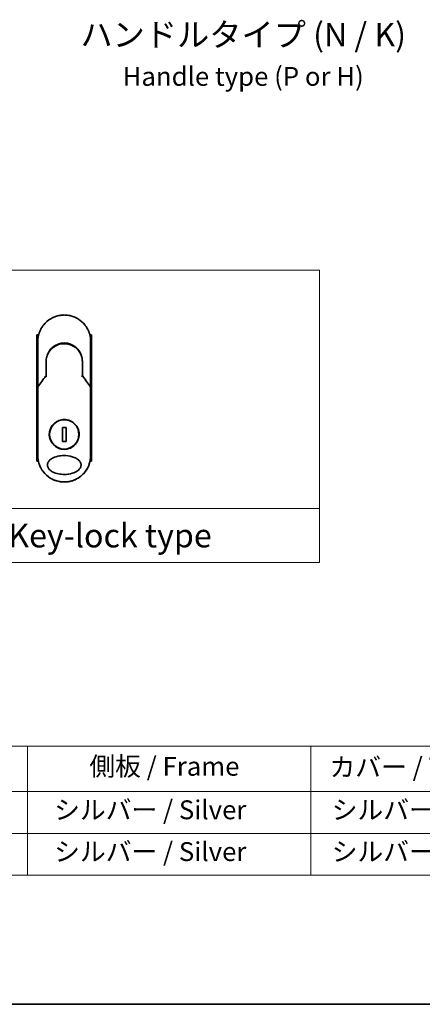
# Model space of a CAD drawing. Units: millimetres. Extents: x -1907 to 5767, y 32 to 1443.
# Drawn here: x -1533 to -1320, y 32 to 554 of the extents above; entities that cross this region are included whole.
import ezdxf

# ---------------------------------------------------------------- set-up
doc = ezdxf.new("R2010")
doc.units = ezdxf.units.MM
doc.header["$LTSCALE"] = 4
for name, color, linetype, lineweight in [('Border (ISO)', 7, 'Continuous', 35), ('Sketch Geometry (ISO)', 7, 'Continuous', 18), ('Symbol (ISO)', 7, 'Continuous', 18), ('Visible (ISO)', 7, 'Continuous', 35)]:
    doc.layers.add(name, color=color, linetype=linetype, lineweight=lineweight)
doc.styles.add('Note Text (TK)', font='txt')
doc.styles.add('Note Text (TK2)', font='txt')

# ---------------------------------------------------------------- blocks, each defined once
blk = doc.blocks.new('Borders tk図枠')
at = {"layer": 'Border (ISO)'}
blk.add_line((14.5, 8), (405.5, 8), dxfattribs=at)
blk = doc.blocks.new('Table1')
at = {"layer": 'Symbol (ISO)'}
for p, q in [((25.11, 35.37), (192.24, 35.37)), ((90.11, 35.37), (90.11, 30.54)), ((120.11, 35.37), (120.11, 30.54)), ((25.11, 30.54), (192.24, 30.54)), ((90.11, 30.54), (90.11, 21.67)), ((120.11, 30.54), (120.11, 21.67)), ((25.11, 26.11), (192.24, 26.11)), ((25.11, 21.67), (192.24, 21.67))]:
    blk.add_line(p, q, dxfattribs=at)
at = {"layer": 'Symbol (ISO)', "color": 7, "char_height": 2, "attachment_point": 7, "style": 'Note Text (TK2)'}
for s, insert in [('側板 / Frame', (96.67, 31.6)), ('カバー / Top cover', (122.1, 31.52)), ('   シルバー / Silver', (91.11, 26.99)), ('  シルバー / Silver', (121.11, 26.99)), ('   シルバー / Silver', (91.11, 22.56)), ('  シルバー / Silver', (121.11, 22.56))]:
    blk.add_mtext(s, dxfattribs=dict(at, insert=insert))

msp = doc.modelspace()

# ---------------------------------------------------------------- linework, layer by layer
at = {"layer": 'Sketch Geometry (ISO)'}
for p, q in [((-1624.3225, 421.0891), (-1374.3225, 421.0891)), ((-1374.3225, 421.0891), (-1374.3225, 294.6636)), ((-1374.3225, 294.6636), (-1624.3225, 294.6636)), ((-1624.3225, 294.6636), (-1374.3225, 294.6636)), ((-1374.3225, 294.6636), (-1374.3225, 266.0891)), ((-1374.3225, 266.0891), (-1624.3225, 266.0891))]:
    msp.add_line(p, q, dxfattribs=at)
at = {"layer": 'Visible (ISO)'}
for p, q in [((-1523.0197, 386.7885), (-1523.9642, 386.7885)), ((-1523.9642, 386.7885), (-1523.9642, 319.7885)), ((-1494.9642, 386.7885), (-1495.9088, 386.7885)), ((-1494.9642, 386.7885), (-1494.9642, 319.7885)), ((-1523.4642, 361.4418), (-1523.4642, 383.2885)), ((-1495.4642, 383.2885), (-1495.4642, 361.4418)), ((-1519.0642, 372.4885), (-1519.0642, 365.0116)), ((-1499.8642, 365.0116), (-1499.8642, 372.4885)), ((-1523.4642, 358.9418), (-1523.4642, 361.4418)), ((-1519.7855, 364.0893), (-1519.5707, 364.5549)), ((-1519.5707, 364.5549), (-1519.524, 364.6562)), ((-1499.3577, 364.5549), (-1499.4044, 364.6562)), ((-1499.3577, 364.5549), (-1499.143, 364.0893)), ((-1495.4642, 361.4417), (-1495.4642, 358.9418)), ((-1523.4642, 322.7885), (-1523.4642, 358.9418)), ((-1495.4642, 358.9418), (-1495.4642, 322.7885)), ((-1508.5214, 337.6582), (-1510.4071, 337.6582)), ((-1510.4071, 337.6582), (-1510.4071, 330.3187)), ((-1508.5214, 330.3187), (-1508.5214, 337.6582)), ((-1510.4071, 330.3187), (-1508.5214, 330.3187)), ((-1523.139, 319.7885), (-1523.9642, 319.7885)), ((-1494.9642, 319.7885), (-1495.7894, 319.7885))]:
    msp.add_line(p, q, dxfattribs=at)
msp.add_circle((-1509.4642, 333.9885), 7.7559, dxfattribs=at)
for centre, radius, start, end in [((-1509.4642, 372.9885), 9.5, 10.063219, 169.936796), ((-1495.9642, 361.4418), 0.5, 359.993698, 0)]:
    msp.add_arc(centre, radius, start, end, dxfattribs=at)
for centre, major_axis, ratio, start_param, end_param in [((-1519.9795, 364.8747), (-0.116, -0.5099), 0.96434407, 1.35500913, 1.78515998), ((-1498.9542, 364.8739), (0.1115, -0.5081), 0.95918878, 4.50489255, 4.9373387), ((-1518.0468, 358.9423), (-5.4174, -0.0031), 0.95301962, 6.24562866, 6.28268389), ((-1500.8816, 358.9423), (5.4174, -0.0029), 0.95301971, 0.00045671, 0.03751213)]:
    msp.add_ellipse(centre, major_axis=major_axis, ratio=ratio, start_param=start_param, end_param=end_param, dxfattribs=at)
for points in [[(-1515.0194, 396.1391), (-1514.3565, 396.4257), (-1513.669, 396.6617), (-1512.9691, 396.8426)], [(-1510.6292, 397.2399), (-1509.864, 397.3038), (-1509.0907, 397.3045), (-1508.3254, 397.2421)], [(-1520.3427, 392.1008), (-1519.3125, 393.3726), (-1518.0378, 394.4766), (-1516.6312, 395.3149)], [(-1517.082, 378.3305), (-1516.8593, 378.6209), (-1516.6196, 378.8989), (-1516.3653, 379.1619)], [(-1519.0642, 372.4885), (-1519.0642, 373.4488), (-1518.9167, 374.42), (-1518.6322, 375.3359)], [(-1518.4289, 374.4982), (-1518.429, 374.4983), (-1518.429, 374.4984), (-1518.4291, 374.4985)], [(-1500.4994, 374.4984), (-1500.4994, 374.4983), (-1500.4995, 374.4983), (-1500.4995, 374.4982)], [(-1523.4468, 359.1613), (-1522.0379, 361.1387), (-1520.5779, 363.0924), (-1519.0642, 365.0116)], [(-1499.8642, 365.0116), (-1498.3506, 363.0924), (-1496.8905, 361.1387), (-1495.4817, 359.1613)], [(-1523.4468, 359.1613), (-1523.453, 359.1526), (-1523.4576, 359.1431), (-1523.4605, 359.1331)], [(-1495.4817, 359.1613), (-1495.4755, 359.1526), (-1495.4709, 359.1431), (-1495.4679, 359.1331)], [(-1522.8214, 318.5949), (-1523.2441, 319.9412), (-1523.4641, 321.3731), (-1523.4642, 322.7885)], [(-1495.4642, 322.7885), (-1495.4643, 321.3044), (-1495.7068, 319.8012), (-1496.1709, 318.3967)], [(-1516.8547, 310.8981), (-1518.2489, 311.7647), (-1519.5033, 312.8938), (-1520.5104, 314.1872)], [(-1506.9671, 309.014), (-1507.7904, 308.8647), (-1508.6303, 308.7884), (-1509.4642, 308.7884)], [(-1506.9668, 309.013), (-1507.7886, 308.864), (-1508.6282, 308.7884), (-1509.4642, 308.7884)], [(-1500.7267, 311.8498), (-1501.6405, 311.1198), (-1502.6554, 310.4995), (-1503.726, 310.0185)]]:
    msp.add_open_spline(points, degree=3, dxfattribs=at)
for points, knots in [([(-1512.9691, 396.8426), (-1512.9504, 396.8475), (-1512.9316, 396.8523), (-1512.9129, 396.857), (-1512.7885, 396.8887), (-1512.6637, 396.9185), (-1512.5387, 396.9467), (-1512.096, 397.0463), (-1511.6477, 397.1246), (-1511.1966, 397.1808), (-1511.0469, 397.1995), (-1510.8969, 397.2158), (-1510.7466, 397.2296), (-1510.7086, 397.2331), (-1510.6705, 397.2364), (-1510.6323, 397.2396), (-1510.6313, 397.2397), (-1510.6302, 397.2398), (-1510.6292, 397.2399)], [26.939101, 26.939101, 26.939101, 26.939101, 27.01163861, 27.01163861, 27.01163861, 27.49291759, 27.49291759, 27.49291759, 29.19789782, 29.19789782, 29.19789782, 29.76367886, 29.76367886, 29.76367886, 29.90694609, 29.90694609, 29.90694609, 29.91090222, 29.91090222, 29.91090222, 29.91090222]), ([(-1508.3254, 397.2421), (-1508.3184, 397.2415), (-1508.3113, 397.2409), (-1508.3043, 397.2403), (-1508.0866, 397.2222), (-1507.87, 397.1991), (-1507.6538, 397.1709), (-1507.2029, 397.1121), (-1506.7552, 397.0313), (-1506.3131, 396.9292), (-1506.2163, 396.9068), (-1506.1196, 396.8834), (-1506.0231, 396.859), (-1506.011, 396.8559), (-1505.9989, 396.8528), (-1505.9868, 396.8497)], [1.41962643, 1.41962643, 1.41962643, 1.41962643, 1.44610831, 1.44610831, 1.44610831, 2.26372938, 2.26372938, 2.26372938, 3.96867956, 3.96867956, 3.96867956, 4.34189149, 4.34189149, 4.34189149, 4.38876517, 4.38876517, 4.38876517, 4.38876517]), ([(-1505.9868, 396.8497), (-1504.538, 396.4782), (-1503.1335, 395.8642), (-1500.6368, 394.2548), (-1499.5105, 393.2436), (-1498.4212, 391.8976), (-1498.2665, 391.6953), (-1498.1174, 391.4891)], [0, 0, 0, 0, 0.449059576, 0.449059576, 0.89360606, 0.89360606, 0.970172348, 0.970172348, 0.970172348, 0.970172348]), ([(-1523.4642, 383.2885), (-1523.4642, 383.3761), (-1523.4634, 383.4735), (-1523.4612, 383.5771), (-1523.459, 383.6837), (-1523.4555, 383.7967), (-1523.4503, 383.912), (-1523.4492, 383.9362), (-1523.4481, 383.9606), (-1523.4469, 383.985), (-1523.4419, 384.0852), (-1523.4356, 384.1894), (-1523.4278, 384.2972), (-1523.4177, 384.4374), (-1523.405, 384.5838), (-1523.3892, 384.7355), (-1523.3727, 384.8942), (-1523.3529, 385.0587), (-1523.3292, 385.2283), (-1523.3044, 385.4057), (-1523.2753, 385.5886), (-1523.2415, 385.7759), (-1523.206, 385.9725), (-1523.1653, 386.1738), (-1523.1189, 386.3787), (-1523.0701, 386.5945), (-1523.0149, 386.8143), (-1522.9532, 387.0364), (-1522.932, 387.1126), (-1522.9101, 387.1891), (-1522.8874, 387.2658), (-1522.8399, 387.4259), (-1522.789, 387.5873), (-1522.7344, 387.7498), (-1522.6486, 388.0049), (-1522.5538, 388.2624), (-1522.4496, 388.5211), (-1522.3383, 388.7973), (-1522.2162, 389.0747), (-1522.0831, 389.3518), (-1521.94, 389.6496), (-1521.7841, 389.947), (-1521.6154, 390.2417), (-1521.4328, 390.5609), (-1521.2351, 390.8771), (-1521.0228, 391.1877), (-1520.8402, 391.455), (-1520.6467, 391.7181), (-1520.443, 391.9755), (-1520.4099, 392.0174), (-1520.3765, 392.0592), (-1520.3427, 392.1008)], [0, 0, 0, 0, 0.78612134, 0.78612134, 0.78612134, 1.59513432, 1.59513432, 1.59513432, 1.76530735, 1.76530735, 1.76530735, 2.46350599, 2.46350599, 2.46350599, 3.37151496, 3.37151496, 3.37151496, 4.32055499, 4.32055499, 4.32055499, 5.31377207, 5.31377207, 5.31377207, 6.35594497, 6.35594497, 6.35594497, 7.45388838, 7.45388838, 7.45388838, 7.8304627, 7.8304627, 7.8304627, 8.61660667, 8.61660667, 8.61660667, 9.85113484, 9.85113484, 9.85113484, 11.16933676, 11.16933676, 11.16933676, 12.58630093, 12.58630093, 12.58630093, 14.12078117, 14.12078117, 14.12078117, 15.44116583, 15.44116583, 15.44116583, 15.65600943, 15.65600943, 15.65600943, 15.65600943]), ([(-1516.6312, 395.3149), (-1516.2735, 395.5279), (-1515.9007, 395.7279), (-1515.5308, 395.9058), (-1515.3621, 395.9869), (-1515.1916, 396.0647), (-1515.0194, 396.1391)], [22.02595284, 22.02595284, 22.02595284, 22.02595284, 23.58475347, 23.58475347, 23.58475347, 24.29566025, 24.29566025, 24.29566025, 24.29566025]), ([(-1498.1174, 391.4891), (-1498.046, 391.3902), (-1497.976, 391.2907), (-1497.9076, 391.1906), (-1497.7365, 390.9405), (-1497.5749, 390.6866), (-1497.4225, 390.4297), (-1497.386, 390.3681), (-1497.3499, 390.3062), (-1497.3145, 390.2443), (-1497.1457, 389.9495), (-1496.9897, 389.6521), (-1496.8464, 389.3541), (-1496.7133, 389.077), (-1496.5911, 388.7995), (-1496.4797, 388.523), (-1496.4114, 388.3537), (-1496.3471, 388.1847), (-1496.2868, 388.0165), (-1496.255, 387.9281), (-1496.2243, 387.8397), (-1496.1947, 387.7515), (-1496.1141, 387.5119), (-1496.0411, 387.2734), (-1495.9756, 387.0379), (-1495.9138, 386.8154), (-1495.8586, 386.5956), (-1495.8098, 386.3799), (-1495.7633, 386.1747), (-1495.7226, 385.9732), (-1495.6872, 385.7769), (-1495.6692, 385.6776), (-1495.6526, 385.5796), (-1495.6373, 385.483), (-1495.6237, 385.3976), (-1495.6111, 385.3129), (-1495.5994, 385.229), (-1495.5758, 385.0605), (-1495.5558, 384.8955), (-1495.5393, 384.7361), (-1495.5235, 384.5844), (-1495.5108, 384.4376), (-1495.5006, 384.2975), (-1495.4909, 384.1625), (-1495.4835, 384.0335), (-1495.4781, 383.9122), (-1495.4769, 383.8842), (-1495.4757, 383.8565), (-1495.4747, 383.8293), (-1495.4713, 383.7422), (-1495.4689, 383.6579), (-1495.4672, 383.5772), (-1495.4651, 383.4749), (-1495.4642, 383.3782), (-1495.4642, 383.2885)], [16.83834863, 16.83834863, 16.83834863, 16.83834863, 17.33646712, 17.33646712, 17.33646712, 18.58091254, 18.58091254, 18.58091254, 18.87978885, 18.87978885, 18.87978885, 20.30200287, 20.30200287, 20.30200287, 21.62401224, 21.62401224, 21.62401224, 22.43409033, 22.43409033, 22.43409033, 22.86010721, 22.86010721, 22.86010721, 24.01660723, 24.01660723, 24.01660723, 25.10882865, 25.10882865, 25.10882865, 26.14814719, 26.14814719, 26.14814719, 26.67397168, 26.67397168, 26.67397168, 27.13913394, 27.13913394, 27.13913394, 28.07432454, 28.07432454, 28.07432454, 28.96434248, 28.96434248, 28.96434248, 29.82246658, 29.82246658, 29.82246658, 30.02097313, 30.02097313, 30.02097313, 30.65570657, 30.65570657, 30.65570657, 31.46045361, 31.46045361, 31.46045361, 31.46045361]), ([(-1514.8521, 380.434), (-1513.9922, 381.017), (-1513.023, 381.465), (-1511.5346, 381.876), (-1511.0375, 381.972), (-1509.523, 382.1424), (-1508.4764, 382.0919), (-1507.2167, 381.8255), (-1506.9574, 381.7592), (-1506.7017, 381.6824)], [0, 0, 0, 0, 0.312698862, 0.312698862, 0.463701919, 0.463701919, 0.770005631, 0.770005631, 0.850203972, 0.850203972, 0.850203972, 0.850203972]), ([(-1505.752, 381.3417), (-1505.788, 381.3568), (-1505.8243, 381.3717), (-1505.862, 381.387), (-1505.9695, 381.4305), (-1506.0725, 381.4701), (-1506.1867, 381.5116), (-1506.2458, 381.5331), (-1506.3061, 381.5543), (-1506.3663, 381.5749), (-1506.4776, 381.6128), (-1506.5895, 381.6487), (-1506.7017, 381.6824)], [16.18076991, 16.18076991, 16.18076991, 16.18076991, 16.35886291, 16.35886291, 16.35886291, 16.8667039, 16.8667039, 16.8667039, 17.1296164, 17.1296164, 17.1296164, 17.61583216, 17.61583216, 17.61583216, 17.61583216]), ([(-1505.752, 381.3417), (-1504.8004, 380.9427), (-1503.9041, 380.3818), (-1502.3654, 379.0308), (-1501.7009, 378.2268), (-1500.829, 376.7414), (-1500.5378, 376.0906), (-1500.3225, 375.4192)], [0, 0, 0, 0, 0.310163736, 0.310163736, 0.616601816, 0.616601816, 0.828390365, 0.828390365, 0.828390365, 0.828390365]), ([(-1517.082, 378.3305), (-1517.1086, 378.2958), (-1517.1339, 378.2623), (-1517.1573, 378.2309), (-1517.3024, 378.0366), (-1517.4416, 377.8346), (-1517.5731, 377.6271), (-1517.713, 377.4063), (-1517.8442, 377.1793), (-1517.9651, 376.9489), (-1517.9888, 376.9037), (-1518.0113, 376.86), (-1518.0329, 376.8171), (-1518.1239, 376.6371), (-1518.2011, 376.4724), (-1518.2854, 376.2761), (-1518.3285, 376.1757), (-1518.3701, 376.0743), (-1518.4098, 375.9723), (-1518.4611, 375.8405), (-1518.5094, 375.7077), (-1518.5544, 375.5752), (-1518.5807, 375.4979), (-1518.6068, 375.4174), (-1518.6322, 375.3359)], [11.88016141, 11.88016141, 11.88016141, 11.88016141, 12.04837802, 12.04837802, 12.04837802, 13.09008765, 13.09008765, 13.09008765, 14.19821765, 14.19821765, 14.19821765, 14.41544285, 14.41544285, 14.41544285, 15.32750185, 15.32750185, 15.32750185, 15.79398548, 15.79398548, 15.79398548, 16.39740858, 16.39740858, 16.39740858, 16.74914714, 16.74914714, 16.74914714, 16.74914714]), ([(-1514.8522, 380.4341), (-1514.8966, 380.4039), (-1514.9416, 380.3727), (-1514.9882, 380.34), (-1515.0056, 380.3277), (-1515.0233, 380.3151), (-1515.0413, 380.3023), (-1515.2444, 380.1573), (-1515.4415, 380.0046), (-1515.6294, 379.8471), (-1515.6822, 379.8029), (-1515.7379, 379.7553), (-1515.7941, 379.7059), (-1515.927, 379.5895), (-1516.0628, 379.4629), (-1516.1759, 379.3523), (-1516.2402, 379.2895), (-1516.3033, 379.226), (-1516.3653, 379.1619)], [7.68575987, 7.68575987, 7.68575987, 7.68575987, 7.92802985, 7.92802985, 7.92802985, 8.01899256, 8.01899256, 8.01899256, 9.04850382, 9.04850382, 9.04850382, 9.33774118, 9.33774118, 9.33774118, 10.02031034, 10.02031034, 10.02031034, 10.40836379, 10.40836379, 10.40836379, 10.40836379]), ([(-1499.8642, 372.4885), (-1499.8642, 372.7268), (-1499.8732, 372.9729), (-1499.8924, 373.2229), (-1499.9123, 373.4825), (-1499.9374, 373.7004), (-1499.9777, 373.9599), (-1500.0145, 374.1975), (-1500.061, 374.4383), (-1500.1178, 374.6801), (-1500.1704, 374.9045), (-1500.247, 375.1824), (-1500.3183, 375.406), (-1500.3197, 375.4104), (-1500.3211, 375.4148), (-1500.3225, 375.4192)], [0, 0, 0, 0, 1.12660686, 1.12660686, 1.12660686, 2.29623272, 2.29623272, 2.29623272, 3.36729138, 3.36729138, 3.36729138, 4.36074666, 4.36074666, 4.36074666, 4.3803494, 4.3803494, 4.3803494, 4.3803494]), ([(-1519.0642, 365.0116), (-1519.0642, 365.011), (-1519.0533, 365.0062), (-1519.0112, 364.9895), (-1518.9803, 364.9777), (-1518.9005, 364.9486), (-1518.8514, 364.9313), (-1518.7536, 364.8977), (-1518.7071, 364.8822), (-1518.6582, 364.8662), (-1518.6571, 364.8659), (-1518.6561, 364.8656)], [0.000001, 0.000001, 0.000001, 0.000001, 0.0180800433, 0.0180800433, 0.0362958962, 0.0362958962, 0.0555191986, 0.0555191986, 0.0708776642, 0.0708776642, 0.071213014, 0.071213014, 0.071213014, 0.071213014]), ([(-1499.8642, 365.0116), (-1499.8642, 365.011), (-1499.8756, 365.006), (-1499.9196, 364.9886), (-1499.9518, 364.9764), (-1500.0271, 364.949), (-1500.0677, 364.9346), (-1500.1524, 364.9053), (-1500.1955, 364.8908), (-1500.2508, 364.8726), (-1500.2616, 364.8691), (-1500.2724, 364.8656)], [-0.0678681447, -0.0678681447, -0.0678681447, -0.0678681447, -0.049345372, -0.049345372, -0.0307080417, -0.0307080417, -0.0145235467, -0.0145235467, 0, 0, 0.0034656034, 0.0034656034, 0.0034656034, 0.0034656034]), ([(-1523.4605, 359.1331), (-1523.4541, 359.129), (-1523.4397, 359.1221), (-1523.3964, 359.1042), (-1523.3679, 359.0933), (-1523.3049, 359.0705), (-1523.2722, 359.0591), (-1523.2038, 359.0362), (-1523.1688, 359.0249), (-1523.1218, 359.0101), (-1523.1112, 359.0068), (-1523.1006, 359.0036)], [0.000001, 0.000001, 0.000001, 0.000001, 0.0157586431, 0.0157586431, 0.0313720019, 0.0313720019, 0.0446233728, 0.0446233728, 0.0567598081, 0.0567598081, 0.060218781, 0.060218781, 0.060218781, 0.060218781]), ([(-1495.8279, 359.0036), (-1495.817, 359.0069), (-1495.8062, 359.0103), (-1495.759, 359.0251), (-1495.7242, 359.0364), (-1495.656, 359.0592), (-1495.6234, 359.0705), (-1495.5605, 359.0933), (-1495.5321, 359.1042), (-1495.4888, 359.1221), (-1495.4743, 359.129), (-1495.4679, 359.1331)], [-0.0035474094, -0.0035474094, -0.0035474094, -0.0035474094, 0, 0, 0.0121110702, 0.0121110702, 0.0253283076, 0.0253283076, 0.0409550961, 0.0409550961, 0.0567261932, 0.0567261932, 0.0567261932, 0.0567261932]), ([(-1509.4642, 341.8885), (-1509.4305, 341.8885), (-1509.3967, 341.8882), (-1508.3196, 341.8744), (-1507.2907, 341.6546), (-1505.3843, 340.8321), (-1504.5248, 340.2398), (-1503.0824, 338.7584), (-1502.5125, 337.8818), (-1501.9241, 336.4089), (-1501.7739, 335.8784), (-1501.6176, 334.9757), (-1501.5803, 334.6113), (-1501.5574, 333.9075), (-1501.5681, 333.569), (-1501.6413, 332.8084), (-1501.7162, 332.3886), (-1502.0222, 331.2265), (-1502.329, 330.5101), (-1503.1928, 329.1055), (-1503.7711, 328.4421), (-1505.1683, 327.2929), (-1505.9912, 326.8312), (-1507.7084, 326.2359), (-1508.5826, 326.0885), (-1509.464, 326.0885), (-1510.5049, 326.0884), (-1511.5341, 326.294), (-1513.4501, 327.0895), (-1514.3182, 327.6704), (-1515.7774, 329.1291), (-1516.357, 329.993), (-1516.9731, 331.4687), (-1517.1348, 332.015), (-1517.3029, 332.9388), (-1517.3436, 333.3076), (-1517.3714, 334.0148), (-1517.363, 334.3522), (-1517.2963, 335.1035), (-1517.2265, 335.5154), (-1516.9428, 336.6404), (-1516.6605, 337.3311), (-1515.8479, 338.723), (-1515.2885, 339.3962), (-1513.9265, 340.5737), (-1513.1191, 341.054), (-1511.3568, 341.717), (-1510.4148, 341.8885), (-1509.4642, 341.8885)], [2.49202085, 2.49202085, 2.49202085, 2.49202085, 2.5021568, 2.5021568, 2.81516864, 2.81516864, 3.12614132, 3.12614132, 3.43759322, 3.43759322, 3.60275456, 3.60275456, 3.71254384, 3.71254384, 3.81404412, 3.81404412, 3.94184378, 3.94184378, 4.17485246, 4.17485246, 4.43784711, 4.43784711, 4.71936831, 4.71936831, 4.98376848, 4.98376848, 4.98376848, 5.29603167, 5.29603167, 5.60720243, 5.60720243, 5.91715234, 5.91715234, 6.08778458, 6.08778458, 6.19899475, 6.19899475, 6.30014844, 6.30014844, 6.42534113, 6.42534113, 6.64850945, 6.64850945, 6.91010347, 6.91010347, 7.19043125, 7.19043125, 7.47578933, 7.47578933, 7.47578933, 7.47578933]), ([(-1520.5104, 314.1872), (-1520.5487, 314.2364), (-1520.5868, 314.2859), (-1520.6246, 314.3359), (-1520.9212, 314.7275), (-1521.2028, 315.1433), (-1521.4568, 315.565), (-1521.6109, 315.8208), (-1521.7342, 316.0407), (-1521.8692, 316.2988), (-1521.879, 316.3174), (-1521.8888, 316.3362), (-1521.8986, 316.3553), (-1522.2483, 317.0312), (-1522.5426, 317.7354), (-1522.7779, 318.4587), (-1522.7926, 318.504), (-1522.8071, 318.5494), (-1522.8214, 318.5949)], [18.55821826, 18.55821826, 18.55821826, 18.55821826, 18.80977047, 18.80977047, 18.80977047, 20.78125991, 20.78125991, 20.78125991, 21.97731076, 21.97731076, 21.97731076, 22.06371713, 22.06371713, 22.06371713, 25.12456066, 25.12456066, 25.12456066, 25.31629769, 25.31629769, 25.31629769, 25.31629769]), ([(-1509.4613, 312.7884), (-1510.4886, 312.7876), (-1511.5139, 312.8847), (-1513.4833, 313.2743), (-1514.4675, 313.5788), (-1515.9775, 314.3184), (-1516.5733, 314.6984), (-1517.4691, 315.5281), (-1517.811, 315.9533), (-1518.1593, 316.6672), (-1518.2462, 316.9118), (-1518.3324, 317.3084), (-1518.3528, 317.4534), (-1518.3704, 317.7221), (-1518.3706, 317.8448), (-1518.3541, 318.1123), (-1518.3343, 318.2558), (-1518.2503, 318.6526), (-1518.1639, 318.8973), (-1517.8197, 319.6116), (-1517.4643, 320.0674), (-1516.4961, 320.9323), (-1515.9108, 321.2951), (-1514.3575, 322.0454), (-1513.2461, 322.3814), (-1510.9243, 322.765), (-1509.7689, 322.8253), (-1508.635, 322.7674), (-1507.0191, 322.6849), (-1505.5003, 322.3668), (-1503.5178, 321.568), (-1502.8377, 321.2051), (-1501.7997, 320.4007), (-1501.3932, 319.9876), (-1500.9054, 319.2222), (-1500.7608, 318.9112), (-1500.6253, 318.4237), (-1500.5941, 318.2624), (-1500.5631, 317.9747), (-1500.5579, 317.8499), (-1500.5634, 317.5923), (-1500.5755, 317.4604), (-1500.6284, 317.127), (-1500.6814, 316.9299), (-1500.8401, 316.502), (-1500.9547, 316.2776), (-1501.3261, 315.6939), (-1501.6242, 315.3637), (-1502.4597, 314.6247), (-1503.052, 314.2616), (-1504.6239, 313.5119), (-1505.7479, 313.1783), (-1507.7822, 312.8532), (-1508.6224, 312.7881), (-1509.4613, 312.7884)], [2.58594899, 2.58594899, 2.58594899, 2.58594899, 2.94064168, 2.94064168, 3.3005311, 3.3005311, 3.55321011, 3.55321011, 3.75368311, 3.75368311, 3.85195828, 3.85195828, 3.90810387, 3.90810387, 3.95578051, 3.95578051, 4.01284667, 4.01284667, 4.11656236, 4.11656236, 4.33201226, 4.33201226, 4.56441228, 4.56441228, 4.93248062, 4.93248062, 5.27312529, 5.27312529, 5.27312529, 5.7585985, 5.7585985, 6.02462444, 6.02462444, 6.22959904, 6.22959904, 6.35491752, 6.35491752, 6.41586853, 6.41586853, 6.46280301, 6.46280301, 6.51324105, 6.51324105, 6.59214411, 6.59214411, 6.69075201, 6.69075201, 6.86543806, 6.86543806, 7.13768554, 7.13768554, 7.56942751, 7.56942751, 7.85907428, 7.85907428, 7.85907428, 7.85907428]), ([(-1496.1709, 318.3967), (-1496.1989, 318.3121), (-1496.2276, 318.2278), (-1496.7644, 316.7013), (-1497.5169, 315.3353), (-1499.1152, 313.2987), (-1499.8829, 312.5244), (-1500.727, 311.8501)], [0.440961863, 0.440961863, 0.440961863, 0.440961863, 0.467850778, 0.467850778, 0.930005549, 0.930005549, 1.258958227, 1.258958227, 1.258958227, 1.258958227]), ([(-1496.1709, 318.3967), (-1496.2667, 318.1065), (-1496.3718, 317.8197), (-1496.4909, 317.5261), (-1496.5999, 317.2575), (-1496.723, 316.9782), (-1496.8598, 316.6952), (-1496.9274, 316.5554), (-1496.9962, 316.419), (-1497.0657, 316.2865), (-1497.1368, 316.1509), (-1497.2086, 316.0194), (-1497.2805, 315.8924), (-1497.4302, 315.6279), (-1497.5886, 315.3681), (-1497.7551, 315.114), (-1497.9341, 314.841), (-1498.1195, 314.5787), (-1498.3122, 314.3249), (-1498.6673, 313.857), (-1499.0466, 313.4171), (-1499.4607, 312.9941), (-1499.5627, 312.8899), (-1499.6662, 312.7875), (-1499.7711, 312.6868), (-1500.0782, 312.3921), (-1500.3977, 312.1126), (-1500.7267, 311.8498)], [6.00795381, 6.00795381, 6.00795381, 6.00795381, 7.27860933, 7.27860933, 7.27860933, 8.44094582, 8.44094582, 8.44094582, 9.0153527, 9.0153527, 9.0153527, 9.60328231, 9.60328231, 9.60328231, 10.82721683, 10.82721683, 10.82721683, 12.14231241, 12.14231241, 12.14231241, 14.56618581, 14.56618581, 14.56618581, 15.16288686, 15.16288686, 15.16288686, 16.9100011, 16.9100011, 16.9100011, 16.9100011]), ([(-1509.4642, 308.7884), (-1509.734, 308.7884), (-1510.0383, 308.7964), (-1510.3641, 308.8174), (-1510.5144, 308.8271), (-1510.6594, 308.8389), (-1510.7981, 308.8521), (-1510.9601, 308.8676), (-1511.1134, 308.8852), (-1511.2563, 308.9036), (-1511.4057, 308.9229), (-1511.5563, 308.9448), (-1511.707, 308.9693), (-1511.8384, 308.9906), (-1511.9597, 309.0121), (-1512.0853, 309.036), (-1512.1076, 309.0403), (-1512.13, 309.0446), (-1512.1527, 309.049), (-1512.5429, 309.1254), (-1512.9399, 309.2206), (-1513.3332, 309.3337), (-1513.516, 309.3862), (-1513.698, 309.4426), (-1513.8782, 309.5025), (-1514.1348, 309.5878), (-1514.3905, 309.6809), (-1514.6462, 309.7828), (-1514.6656, 309.7905), (-1514.6849, 309.7983), (-1514.7042, 309.8061), (-1514.9758, 309.9157), (-1515.236, 310.03), (-1515.5095, 310.1609), (-1515.7028, 310.2535), (-1515.8959, 310.3513), (-1516.088, 310.4545), (-1516.3458, 310.593), (-1516.6019, 310.741), (-1516.8547, 310.8982)], [0, 0, 0, 0, 1.26224709, 1.26224709, 1.26224709, 1.84439662, 1.84439662, 1.84439662, 2.52449417, 2.52449417, 2.52449417, 3.23556683, 3.23556683, 3.23556683, 3.85594958, 3.85594958, 3.85594958, 3.96586681, 3.96586681, 3.96586681, 5.86137503, 5.86137503, 5.86137503, 6.74238208, 6.74238208, 6.74238208, 7.99698599, 7.99698599, 7.99698599, 8.09185787, 8.09185787, 8.09185787, 9.42387095, 9.42387095, 9.42387095, 10.36564963, 10.36564963, 10.36564963, 11.62907567, 11.62907567, 11.62907567, 11.62907567]), ([(-1503.726, 310.0184), (-1503.915, 309.9335), (-1504.1042, 309.8536), (-1504.2934, 309.7784), (-1504.4345, 309.7223), (-1504.5756, 309.6689), (-1504.7168, 309.618), (-1505.0136, 309.511), (-1505.3096, 309.4156), (-1505.6053, 309.3308), (-1505.7337, 309.294), (-1505.862, 309.2592), (-1505.9903, 309.2263), (-1506.2791, 309.1523), (-1506.5672, 309.0883), (-1506.8549, 309.0338), (-1506.8933, 309.0265), (-1506.9303, 309.0196), (-1506.9668, 309.0129)], [21.88028717, 21.88028717, 21.88028717, 21.88028717, 22.80288073, 22.80288073, 22.80288073, 23.49062931, 23.49062931, 23.49062931, 24.93679397, 24.93679397, 24.93679397, 25.56443462, 25.56443462, 25.56443462, 26.97756286, 26.97756286, 26.97756286, 27.16604249, 27.16604249, 27.16604249, 27.16604249])]:
    msp.add_open_spline(points, degree=3, knots=knots, dxfattribs=at)

# ---------------------------------------------------------------- block references
at = {"xscale": 5, "yscale": 5, "zscale": 5}
for name in ['Borders tk図枠', 'Table1']:
    msp.add_blockref(name, (-1979.5, -8), dxfattribs=at)

# ---------------------------------------------------------------- texts
at = {"layer": 'Symbol (ISO)', "color": 7, "char_height": 12.5, "style": 'Note Text (TK)'}
for s, insert, attachment_point, line_spacing_factor in [('ハンドルタイプ (N / K)\\P{\\H0.8x;Handle type (P or H)\\H1.9167x; }', (-1414.695, 552.1011), 2, 1.121739), ('\\fＭＳ Ｐゴシック|b0|i0;K  鍵有 / Key-lock type', (-1606.1783, 280.3764), 4, 1.5)]:
    msp.add_mtext(s, dxfattribs=dict(at, insert=insert, attachment_point=attachment_point, line_spacing_factor=line_spacing_factor))

doc.saveas('drawing.dxf')
